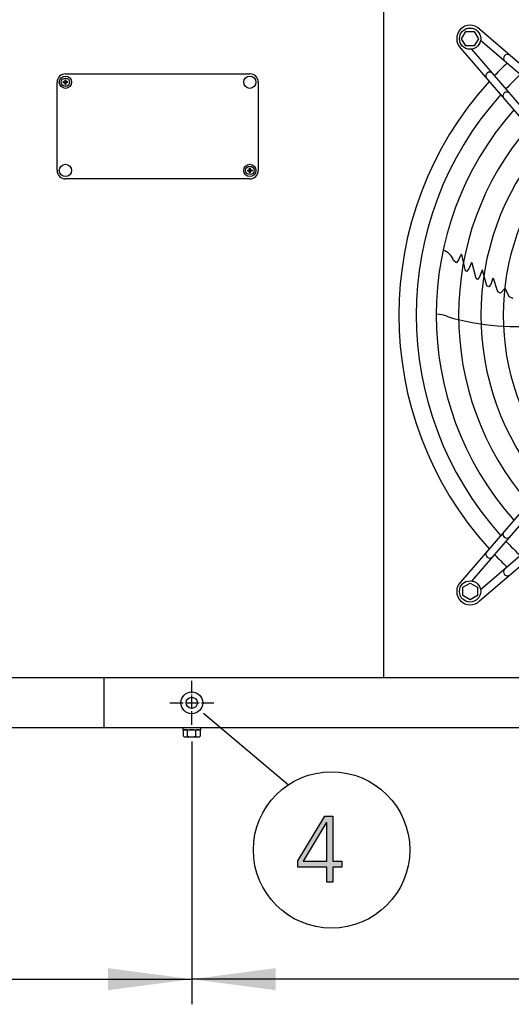
# Model space of a CAD drawing. Units: millimetres. Extents: x 14730 to 26963, y -183 to 8761.
# Drawn here: x 24496 to 24936, y 5198 to 6080 of the extents above; entities that cross this region are included whole.
import ezdxf

# ---------------------------------------------------------------- set-up
doc = ezdxf.new("R2010")
doc.units = ezdxf.units.MM
doc.linetypes.add('DOT_CENTER', pattern=[14, 12, -1, 0, -1])
doc.layers.add('1', color=7, linetype='Continuous')
doc.styles.add('CONVERTER_18', font='txt.shx', dxfattribs={"width": 0.9})
doc.dimstyles.new('ME10_DIM_19', dxfattribs={"dimtxt": 75, "dimasz": 75, "dimexe": 22.5, "dimexo": 15, "dimgap": 27, "dimtad": 1, "dimdec": 0, "dimdsep": 46, "dimtxsty": 'CONVERTER_18', "dimsah": 1, "dimcen": 0.09, "dimclrd": 6, "dimclre": 6, "dimclrt": 3, "dimadec": 0, "dimazin": 0, "dimtfac": 1, "dimtdec": 4, "dimtix": 1, "dimtmove": 0, "dimatfit": 3, "dimfxl": 1, "dimtolj": 1, "dimtzin": 0, "dimarcsym": 0})
doc.dimstyles.new('ME10_DIM_23', dxfattribs={"dimtxt": 75, "dimasz": 75, "dimexe": 22.5, "dimexo": 15, "dimgap": 27, "dimtad": 1, "dimdec": 0, "dimdsep": 46, "dimtxsty": 'CONVERTER_18', "dimsah": 1, "dimcen": 0.09, "dimclrd": 6, "dimclre": 6, "dimclrt": 3, "dimadec": 0, "dimazin": 0, "dimtfac": 1, "dimtdec": 4, "dimtix": 1, "dimtmove": 0, "dimatfit": 3, "dimfxl": 1, "dimtolj": 1, "dimtzin": 0, "dimarcsym": 0})
pattern_1 = [(45, (0, 0), (-0.0707106781, 0.0707106781), [])]

# ---------------------------------------------------------------- blocks, each defined once
blk = doc.blocks.new('*D12')
at = {"layer": '1', "color": 6, "linetype": 'Continuous'}
for p, q in [((23707.77, 5433.52), (23707.77, 5198.12)), ((24649.82, 5433.52), (24649.82, 5198.12)), ((23707.77, 5220.62), (24649.82, 5220.62))]:
    blk.add_line(p, q, dxfattribs=at)
at = {"layer": '1', "color": 6}
for points in [[(23782.77, 5230.5), (23782.77, 5210.75), (23707.77, 5220.62)], [(24574.82, 5210.75), (24574.82, 5230.5), (24649.82, 5220.62)]]:
    blk.add_solid(points, dxfattribs=at)
at = {"layer": '1', "color": 3, "insert": (24118.48, 5248), "char_height": 75, "attachment_point": 7, "rotation": 0.00014, "line_spacing_factor": 0.454545, "style": 'CONVERTER_18'}
blk.add_mtext('942', dxfattribs=at)
blk = doc.blocks.new('*D16')
at = {"layer": '1', "color": 6, "linetype": 'Continuous'}
for p, q in [((24649.82, 5433.52), (24649.82, 5198.12)), ((25591.82, 5433.52), (25591.82, 5198.12)), ((25591.82, 5220.62), (24649.82, 5220.62))]:
    blk.add_line(p, q, dxfattribs=at)
at = {"layer": '1', "color": 6}
for points in [[(24724.82, 5230.5), (24724.82, 5210.75), (24649.82, 5220.62)], [(25516.82, 5210.75), (25516.82, 5230.5), (25591.82, 5220.62)]]:
    blk.add_solid(points, dxfattribs=at)
at = {"layer": '1', "color": 3, "insert": (25060.51, 5248), "char_height": 75, "attachment_point": 7, "rotation": 0.00014, "line_spacing_factor": 0.454545, "style": 'CONVERTER_18'}
blk.add_mtext('942', dxfattribs=at)

msp = doc.modelspace()

# ---------------------------------------------------------------- hatches: boundary and pattern name
at = {"layer": '1', "linetype": 'Continuous'}
h = msp.add_hatch(dxfattribs=at)
h.set_pattern_fill('_USER', color=6, scale=0.1, angle=45, pattern_type=0)
h.set_pattern_definition(pattern_1)
edge = h.paths.add_edge_path()
edge.add_line((24534.7, 6023.58), (24534.7, 6024.17))
edge.add_line((24534.7, 6024.17), (24535.29, 6024.17))
edge.add_arc((24535.29, 6025.35), 1.18, 269.99946, 356.27971)
edge.add_line((24536.47, 6025.27), (24536.47, 6025.94))
edge.add_line((24536.47, 6025.94), (24537.06, 6025.94))
edge.add_line((24537.06, 6025.94), (24537.06, 6025.35))
edge.add_arc((24538.25, 6025.36), 1.19, 180.38683, 269.61317)
edge.add_line((24538.24, 6024.17), (24538.84, 6024.17))
edge.add_line((24538.84, 6024.17), (24538.84, 6023.58))
edge.add_line((24538.84, 6023.58), (24538.24, 6023.58))
edge.add_arc((24538.24, 6022.4), 1.18, 89.99796, 180.00204)
edge.add_line((24537.06, 6022.4), (24537.06, 6021.81))
edge.add_line((24537.06, 6021.81), (24536.47, 6021.81))
edge.add_line((24536.47, 6021.81), (24536.47, 6022.4))
edge.add_arc((24535.29, 6022.4), 1.18, 359.99906, 450.00094)
edge.add_line((24535.29, 6023.58), (24534.7, 6023.58))
h = msp.add_hatch(dxfattribs=at)
h.set_pattern_fill('_USER', color=6, scale=0.1, angle=45, pattern_type=0)
h.set_pattern_definition(pattern_1)
edge = h.paths.add_edge_path()
edge.add_line((24703.84, 5945.17), (24703.84, 5944.58))
edge.add_line((24703.84, 5944.58), (24703.24, 5944.58))
edge.add_arc((24703.24, 5943.4), 1.18, 89.99946, 176.27971)
edge.add_line((24702.07, 5943.47), (24702.06, 5942.81))
edge.add_line((24702.06, 5942.81), (24701.47, 5942.81))
edge.add_line((24701.47, 5942.81), (24701.47, 5943.4))
edge.add_arc((24700.28, 5943.39), 1.19, 0.38683, 89.61317)
edge.add_line((24700.29, 5944.58), (24699.7, 5944.58))
edge.add_line((24699.7, 5944.58), (24699.7, 5945.17))
edge.add_line((24699.7, 5945.17), (24700.29, 5945.17))
edge.add_arc((24700.29, 5946.35), 1.18, 269.99796, 360.00204)
edge.add_line((24701.47, 5946.35), (24701.47, 5946.94))
edge.add_line((24701.47, 5946.94), (24702.06, 5946.94))
edge.add_line((24702.06, 5946.94), (24702.06, 5946.35))
edge.add_arc((24703.24, 5946.35), 1.18, 179.99906, 270.00094)
edge.add_line((24703.24, 5945.17), (24703.84, 5945.17))
h = msp.add_hatch(color=3, dxfattribs=at)
h.paths.add_polyline_path([(24744.81, 5326.59), (24768.76, 5366.56), (24776.02, 5366.56), (24776.02, 5326.19), (24784, 5326.19), (24784, 5320.99), (24776.02, 5320.99), (24776.02, 5307.4), (24770.57, 5307.4), (24770.57, 5320.99), (24744.81, 5320.99)])
h.paths.add_polyline_path([(24770.57, 5360.56), (24770.21, 5360.56), (24749.52, 5326.19), (24770.57, 5326.19)], flags=16)

# ---------------------------------------------------------------- linework, layer by layer
at = {"color": 1, "linetype": 'Continuous'}
msp.add_line((24821.6, 5490.87), (24821.6, 6139.87), dxfattribs=at)
at = {"color": 6, "linetype": 'Continuous'}
msp.add_circle((24649.82, 5468.12), 9.8, dxfattribs=at)
at = {"color": 2, "linetype": 'Continuous'}
msp.add_circle((24649.82, 5468.12), 5, dxfattribs=at)
at = {"layer": '1', "color": 6, "linetype": 'Continuous'}
for p, q in [((24891.34, 6062.86), (24895.1, 6069.36)), ((24895.1, 6069.36), (24902.58, 6069.36)), ((24902.58, 6069.36), (24906.34, 6062.86)), ((25114.25, 5893.45), (24907.26, 6071.43)), ((24895.1, 6056.36), (24891.34, 6062.86)), ((24906.34, 6062.86), (24902.58, 6056.36)), ((25109.69, 5888.14), (24908.24, 6061.35)), ((24890.29, 6054.46), (25068.27, 5847.47)), ((24902.58, 6056.36), (24895.1, 6056.36)), ((25073.57, 5852.03), (24900.36, 6053.48)), ((24886.64, 5862.06), (24884.1, 5864.34)), ((24888.63, 5864.73), (24886.64, 5862.06)), ((24890.89, 5869.87), (24888.63, 5864.73)), ((24891.59, 5869.29), (24890.89, 5869.87)), ((24891.65, 5868.82), (24891.52, 5869.35)), ((24894.86, 5855.11), (24891.59, 5869.29)), ((24895.8, 5854.36), (24894.86, 5855.11)), ((24897.65, 5856.67), (24895.8, 5854.36)), ((24900.02, 5862.47), (24897.65, 5856.67)), ((24900.65, 5861.97), (24900.02, 5862.47)), ((24904.21, 5848.01), (24900.65, 5861.97)), ((24909.6, 5855.56), (24907.31, 5849.47)), ((24909.6, 5855.56), (24909.84, 5855.49)), ((24913.86, 5841.67), (24909.84, 5855.49)), ((24905.43, 5847.16), (24904.21, 5848.01)), ((24906.91, 5848.92), (24905.43, 5847.16)), ((24907.31, 5849.47), (24906.91, 5848.92)), ((24919.24, 5848.4), (24917.42, 5842.75)), ((24919.24, 5848.4), (24919.7, 5848.11)), ((24923.79, 5836.21), (24919.7, 5848.11)), ((24915.57, 5840.66), (24913.86, 5841.67)), ((24917.42, 5842.75), (24915.57, 5840.66)), ((24930.29, 5839.59), (24926.03, 5835.12)), ((24933.82, 5831.72), (24930.29, 5839.59)), ((24926.03, 5835.12), (24923.79, 5836.21)), ((24937.55, 5830.27), (24933.82, 5831.72)), ((25068.27, 5783.27), (24890.29, 5576.28)), ((25073.58, 5778.71), (24900.37, 5577.26)), ((25109.7, 5742.59), (24908.25, 5569.38)), ((24907.26, 5559.31), (25114.26, 5737.29)), ((24892.37, 5571.6), (24898.87, 5575.36)), ((24898.87, 5575.36), (24905.37, 5571.6)), ((24892.37, 5564.12), (24892.37, 5571.6)), ((24898.87, 5560.36), (24892.37, 5564.12)), ((24905.37, 5564.12), (24898.87, 5560.36)), ((24905.37, 5571.6), (24905.37, 5564.12)), ((24571.27, 5445.62), (24571.27, 5490.87)), ((24660.44, 5458.91), (24736.34, 5394.77)), ((24641.82, 5445.62), (24641.82, 5444.02)), ((24641.82, 5444.02), (24657.82, 5444.02)), ((24642.32, 5438.2), (24642.32, 5443.45)), ((24646.08, 5438.2), (24646.08, 5443.45)), ((24653.56, 5438.2), (24653.56, 5443.45)), ((24657.32, 5443.45), (24657.32, 5438.2)), ((24657.82, 5444.02), (24657.82, 5445.62)), ((24644.2, 5437.62), (24655.44, 5437.62))]:
    msp.add_line(p, q, dxfattribs=at)
at = {"layer": '1', "color": 1, "linetype": 'Continuous'}
for p, q in [((24536.77, 6031.37), (24701.77, 6031.37)), ((24529.27, 5944.87), (24529.27, 6023.87)), ((24709.27, 6023.87), (24709.27, 5944.87)), ((24709.27, 6023.87), (24709.27, 5944.87)), ((24701.77, 5937.37), (24536.77, 5937.37)), ((22571.27, 5490.87), (26571.27, 5490.87))]:
    msp.add_line(p, q, dxfattribs=at)
at = {"layer": '1', "color": 250, "linetype": 'Continuous'}
for p, q in [((24535.29, 6024.17), (24534.7, 6024.17)), ((24534.7, 6023.58), (24534.7, 6024.17)), ((24534.7, 6023.58), (24535.29, 6023.58)), ((24536.47, 6025.27), (24536.47, 6025.94)), ((24536.47, 6025.94), (24537.06, 6025.94)), ((24537.06, 6025.94), (24537.06, 6025.35)), ((24538.84, 6024.17), (24538.24, 6024.17)), ((24538.84, 6023.58), (24538.24, 6023.58)), ((24538.84, 6023.58), (24538.84, 6024.17)), ((24536.47, 6021.81), (24536.47, 6022.4)), ((24536.47, 6021.81), (24537.06, 6021.81)), ((24537.06, 6022.4), (24537.06, 6021.81)), ((24699.7, 5945.17), (24699.7, 5944.58)), ((24699.7, 5945.17), (24700.29, 5945.17)), ((24699.7, 5944.58), (24700.29, 5944.58)), ((24702.06, 5946.94), (24701.47, 5946.94)), ((24701.47, 5946.35), (24701.47, 5946.94)), ((24701.47, 5942.81), (24701.47, 5943.4)), ((24702.06, 5946.94), (24702.06, 5946.35)), ((24702.07, 5943.47), (24702.06, 5942.81)), ((24703.84, 5945.17), (24703.24, 5945.17)), ((24703.24, 5944.58), (24703.84, 5944.58)), ((24703.84, 5945.17), (24703.84, 5944.58)), ((24702.06, 5942.81), (24701.47, 5942.81))]:
    msp.add_line(p, q, dxfattribs=at)
at = {"layer": '1', "color": 6, "linetype": 'DOT_CENTER'}
for p, q in [((24649.82, 5448.52), (24649.82, 5487.72)), ((24630.22, 5468.12), (24669.42, 5468.12))]:
    msp.add_line(p, q, dxfattribs=at)
at = {"layer": '1', "color": 3, "linetype": 'Continuous'}
for p, q in [((26541.27, 5445.62), (22601.27, 5445.62)), ((24744.81, 5326.59), (24768.76, 5366.56)), ((24768.76, 5366.56), (24776.02, 5366.56)), ((24776.02, 5366.56), (24776.02, 5326.19)), ((24770.21, 5360.56), (24749.52, 5326.19)), ((24770.57, 5360.56), (24770.21, 5360.56)), ((24770.57, 5326.19), (24770.57, 5360.56)), ((24744.81, 5320.99), (24744.81, 5326.59)), ((24749.52, 5326.19), (24770.57, 5326.19)), ((24776.02, 5326.19), (24784, 5326.19)), ((24784, 5326.19), (24784, 5320.99)), ((24770.57, 5320.99), (24744.81, 5320.99)), ((24770.57, 5307.4), (24770.57, 5320.99)), ((24776.02, 5320.99), (24776.02, 5307.4)), ((24784, 5320.99), (24776.02, 5320.99)), ((24776.02, 5307.4), (24770.57, 5307.4))]:
    msp.add_line(p, q, dxfattribs=at)
at = {"layer": '1', "color": 6, "linetype": 'Continuous'}
for centre, radius in [((24898.86, 6062.85), 9.5), ((24536.77, 6023.87), 5.5), ((24536.77, 6023.87), 3.75), ((24701.77, 6023.87), 5.5), ((24536.77, 5944.87), 5.5), ((24701.77, 5944.87), 5.5), ((24701.77, 5944.87), 3.75), ((24898.87, 5567.89), 9.5), ((24774.91, 5336.36), 70)]:
    msp.add_circle(centre, radius, dxfattribs=at)
for centre, radius, start, end in [((24898.87, 6062.85), 12, 45.63281, 224.36719), ((25132.65, 5829.29), 291.71, 133.47461, 136.58568), ((24932.27, 6045.31), 3.51, 54.48159, 224.13839), ((24916.41, 6029.44), 3.51, 45.86161, 215.51841), ((25146.35, 5815.37), 295.63, 133.23757, 136.76465), ((24931.75, 6011.6), 3.51, 45.86387, 215.51616), ((25146.35, 5815.37), 295.63, 138.12861, 221.87138), ((25146.35, 5815.37), 277.8, 138.60893, 221.39106), ((25146.35, 5815.37), 257.75, 139.2293, 220.77069), ((25146.35, 5815.37), 237.79, 139.95241, 220.04758), ((25146.35, 5815.37), 217.81, 140.81044, 219.18955), ((24869.88, 5859.04), 15.18, 20.46769, 71.54341), ((24866.45, 5783.97), 32.36, 67.92678, 86.26339), ((24941, 6028.9), 223.81, 253.8144, 277.1067), ((24931.76, 5619.14), 3.51, 144.48384, 314.13613), ((25146.35, 5815.37), 295.63, 223.23757, 226.76465), ((24916.42, 5601.29), 3.51, 144.48159, 314.13839), ((25132.44, 5801.67), 291.71, 223.47461, 226.58568), ((24932.28, 5585.43), 3.51, 135.86161, 305.51841), ((24898.87, 5567.89), 12, 135.63281, 314.36719), ((24644.2, 5440.7), 3.33, 55.64565, 124.35435), ((24649.82, 5431.61), 12.41, 72.4565, 107.5435), ((24655.44, 5440.68), 3.35, 55.83849, 124.16151), ((24644.2, 5440.96), 3.34, 235.78108, 304.21892), ((24649.82, 5450.05), 12.42, 252.4715, 287.5285), ((24655.44, 5440.97), 3.35, 235.83693, 304.16307)]:
    msp.add_arc(centre, radius, start, end, dxfattribs=at)
at = {"layer": '1', "color": 1, "linetype": 'Continuous'}
for centre, radius, start, end in [((24536.77, 6023.87), 7.5, 90, 180), ((24701.77, 6023.87), 7.5, 0, 90), ((25146.35, 5815.37), 311.24, 137.75352, 222.24648), ((24536.77, 5944.87), 7.5, 180, 270), ((24701.77, 5944.87), 7.5, 270, 0)]:
    msp.add_arc(centre, radius, start, end, dxfattribs=at)
at = {"layer": '1', "color": 250, "linetype": 'Continuous'}
for centre, radius, start, end in [((24535.29, 6025.35), 1.18, 269.99946, 356.27971), ((24535.29, 6022.4), 1.18, 359.99906, 90.00094), ((24538.25, 6025.36), 1.19, 180.38683, 269.61317), ((24538.24, 6022.4), 1.18, 89.99796, 180.00204), ((24700.29, 5946.35), 1.18, 269.99796, 0.00204), ((24700.28, 5943.39), 1.19, 0.38683, 89.61317), ((24703.24, 5946.35), 1.18, 179.99906, 270.00094), ((24703.24, 5943.4), 1.18, 89.99946, 176.27971)]:
    msp.add_arc(centre, radius, start, end, dxfattribs=at)

# ---------------------------------------------------------------- dimensions: what is measured, and where the dimension line sits
at = {"layer": '1'}
for base, p2, dimstyle, picture, middle in [((23707.77, 5220.62), (23707.77, 5448.52), 'ME10_DIM_19', '*D12', (24178.79, 5276.18)), ((25591.82, 5220.62), (25591.82, 5448.52), 'ME10_DIM_23', '*D16', (25120.82, 5276.18))]:
    dim = msp.add_linear_dim(base=base, p1=(24649.82, 5448.52), p2=p2, dimstyle=dimstyle, dxfattribs=at)
    dim.commit()
    dim.dimension.update_dxf_attribs({"geometry": picture, "text_midpoint": middle, "text_rotation": 0.00014})

doc.saveas('drawing.dxf')
